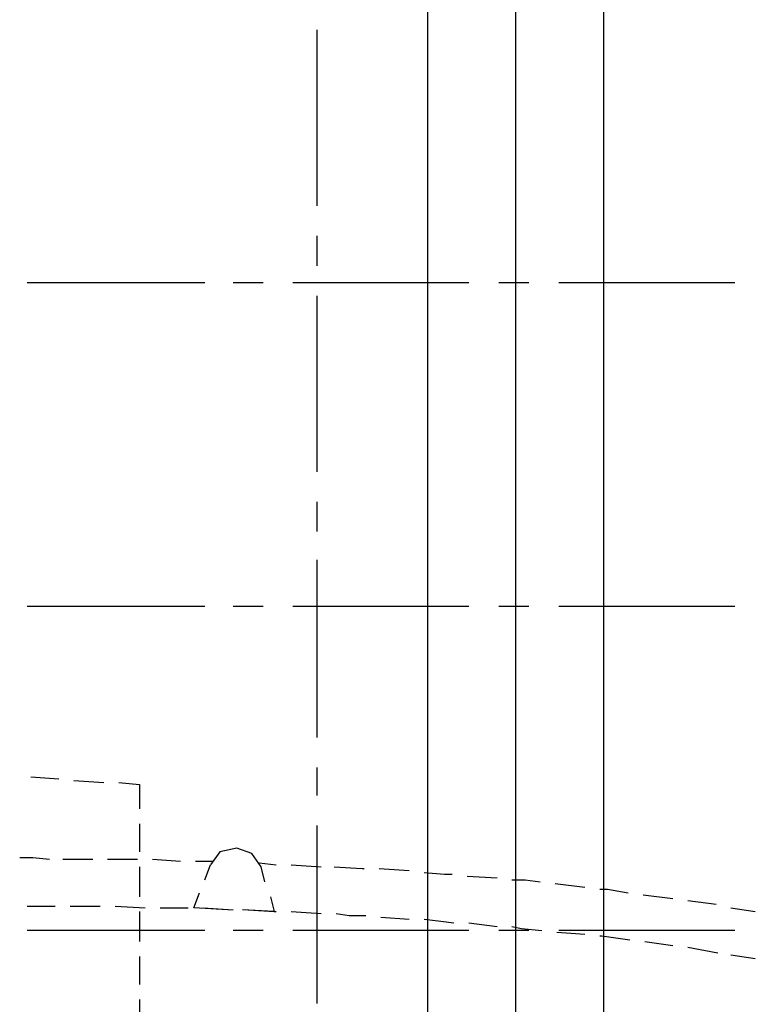
# Model space of a CAD drawing. Units: inches. Extents: x 3 to 2387, y 9 to 1693.
# Drawn here: x 1334 to 1405, y 780 to 875 of the extents above; entities that cross this region are included whole.
import ezdxf

# ---------------------------------------------------------------- set-up
doc = ezdxf.new("R2010")
doc.units = ezdxf.units.IN
doc.header["$MEASUREMENT"] = 0
doc.layers.add('at_Entity', color=7, linetype='Continuous')

msp = doc.modelspace()

# ---------------------------------------------------------------- linework, layer by layer
at = {"layer": 'at_Entity', "color": 253, "true_color": 0xa6a6a6}
for p, q in [((1373.58, 538.74), (1373.58, 974.88)), ((1382.04, 538.74), (1382.04, 974.88)), ((1390.5, 538.74), (1390.5, 974.88)), ((1362.96, 856.98), (1362.96, 873.9)), ((1362.96, 851.22), (1362.96, 854.1)), ((1352.16, 849.6), (1335.06, 849.6)), ((1357.74, 849.6), (1354.86, 849.6)), ((1377.54, 849.6), (1360.62, 849.6)), ((1383.3, 849.6), (1380.42, 849.6)), ((1403.1, 849.6), (1386.18, 849.6)), ((1362.96, 831.42), (1362.96, 848.34)), ((1362.96, 825.66), (1362.96, 828.54)), ((1362.96, 805.86), (1362.96, 822.96)), ((1352.16, 818.46), (1335.06, 818.46)), ((1357.74, 818.46), (1354.86, 818.46)), ((1377.54, 818.46), (1360.62, 818.46)), ((1383.3, 818.46), (1380.42, 818.46)), ((1403.1, 818.46), (1386.18, 818.46)), ((1362.96, 800.28), (1362.96, 802.98)), ((1335.42, 802.08), (1338.12, 801.9)), ((1339.56, 801.72), (1342.44, 801.54)), ((1343.88, 801.54), (1345.86, 801.36)), ((1345.86, 801.36), (1345.86, 799.02)), ((1345.86, 797.58), (1345.86, 794.88)), ((1362.96, 780.3), (1362.96, 797.4)), ((1353.6, 794.88), (1352.7, 793.62)), ((1355.22, 795.24), (1353.6, 794.88)), ((1356.66, 794.7), (1355.22, 795.24)), ((1357.56, 793.44), (1356.66, 794.7)), ((1334.34, 794.34), (1335.6, 794.34)), ((1335.6, 794.34), (1337.22, 794.16)), ((1338.48, 794.16), (1341.36, 794.16)), ((1342.8, 794.16), (1343.34, 794.16)), ((1343.34, 794.16), (1345.68, 794.16)), ((1345.86, 793.44), (1345.86, 790.56)), ((1347.12, 794.16), (1349.82, 793.98)), ((1351.26, 793.98), (1352.88, 793.98)), ((1352.16, 792.18), (1352.7, 793.62)), ((1357.38, 793.8), (1359, 793.62)), ((1357.92, 792), (1357.56, 793.44)), ((1360.44, 793.62), (1363.32, 793.44)), ((1364.58, 793.44), (1367.28, 793.26)), ((1367.28, 793.26), (1367.46, 793.26)), ((1368.9, 793.26), (1371.78, 793.08)), ((1373.22, 792.9), (1375.2, 792.72)), ((1375.2, 792.72), (1375.92, 792.72)), ((1377.36, 792.54), (1380.24, 792.36)), ((1381.68, 792.18), (1382.94, 792.18)), ((1382.94, 792.18), (1384.38, 792)), ((1385.82, 791.82), (1388.7, 791.46)), ((1351.08, 789.48), (1351.62, 790.92)), ((1390.14, 791.28), (1390.86, 791.28)), ((1390.86, 791.28), (1392.84, 790.92)), ((1394.28, 790.74), (1397.16, 790.38)), ((1335.06, 789.66), (1335.6, 789.66)), ((1335.6, 789.66), (1337.76, 789.66)), ((1339.2, 789.66), (1342.08, 789.66)), ((1343.52, 789.66), (1346.4, 789.48)), ((1358.46, 790.56), (1358.82, 789.12)), ((1398.6, 790.2), (1401.3, 789.84)), ((1345.86, 789.12), (1345.86, 786.24)), ((1347.84, 789.48), (1350.54, 789.48)), ((1354.32, 789.3), (1351.08, 789.48)), ((1351.98, 789.48), (1354.86, 789.3)), ((1358.82, 789.12), (1355.76, 789.3)), ((1356.3, 789.3), (1358.82, 789.12)), ((1358.82, 789.12), (1359, 789.12)), ((1360.44, 789.12), (1363.32, 788.94)), ((1364.76, 788.94), (1366.02, 788.76)), ((1366.02, 788.76), (1366.2, 788.76)), ((1366.2, 788.76), (1367.64, 788.76)), ((1402.74, 789.48), (1405.08, 789.12)), ((1369.08, 788.58), (1371.78, 788.4)), ((1373.22, 788.4), (1374.84, 788.22)), ((1374.84, 788.22), (1376.1, 788.04)), ((1377.54, 788.04), (1380.24, 787.68)), ((1352.16, 787.32), (1335.06, 787.32)), ((1357.74, 787.32), (1354.86, 787.32)), ((1377.54, 787.32), (1360.62, 787.32)), ((1383.3, 787.32), (1380.42, 787.32)), ((1381.68, 787.68), (1382.58, 787.5)), ((1382.58, 787.5), (1384.56, 787.32)), ((1386, 787.14), (1388.7, 786.96)), ((1403.1, 787.32), (1386.18, 787.32)), ((1390.14, 786.78), (1390.32, 786.78)), ((1390.32, 786.78), (1393.02, 786.42)), ((1394.46, 786.24), (1397.16, 785.88)), ((1398.6, 785.7), (1401.48, 785.16)), ((1402.74, 784.98), (1405.08, 784.62)), ((1345.86, 784.8), (1345.86, 782.1)), ((1345.86, 780.66), (1345.86, 777.78))]:
    msp.add_line(p, q, dxfattribs=at)

doc.saveas('drawing.dxf')
